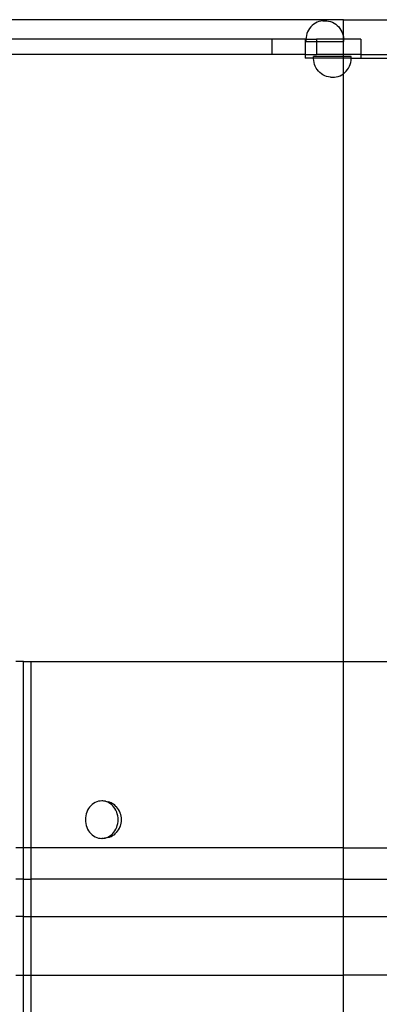
# Model space of a CAD drawing. Units: millimetres. Extents: x -3992 to 3992, y -3283 to 3283.
# Drawn here: x 1280 to 1562, y 911 to 1684 of the extents above; entities that cross this region are included whole.
import ezdxf

# ---------------------------------------------------------------- set-up
doc = ezdxf.new("R2010")
doc.units = ezdxf.units.MM

msp = doc.modelspace()

# ---------------------------------------------------------------- linework, layer by layer
for p, q in [((1533.74, 1683.68), (1063.74, 1683.68)), ((1508.18, 1678.06), (1507.21, 1676.87)), ((1509.27, 1679.15), (1508.18, 1678.06)), ((1510.47, 1680.12), (1509.27, 1679.15)), ((1511.76, 1680.96), (1510.47, 1680.12)), ((1513.13, 1681.66), (1511.76, 1680.96)), ((1514.57, 1682.21), (1513.13, 1681.66)), ((1516.06, 1682.61), (1514.57, 1682.21)), ((1517.58, 1682.85), (1516.06, 1682.61)), ((1517.61, 1682.85), (1520.62, 1682.85)), ((1520.66, 1682.85), (1522.18, 1682.61)), ((1522.18, 1682.61), (1523.67, 1682.21)), ((1523.67, 1682.21), (1525.11, 1681.66)), ((1525.11, 1681.66), (1526.48, 1680.96)), ((1526.48, 1680.96), (1527.77, 1680.12)), ((1527.77, 1680.12), (1528.97, 1679.15)), ((1528.97, 1679.15), (1530.06, 1678.06)), ((1530.06, 1678.06), (1531.03, 1676.87)), ((1533.74, 1683.68), (1568.74, 1683.68)), ((1533.74, 1669.87), (1533.74, 1683.68)), ((1504.48, 1669.75), (1504.41, 1668.48)), ((1504.72, 1671.28), (1504.48, 1669.75)), ((1505.12, 1672.76), (1504.72, 1671.28)), ((1505.67, 1674.2), (1505.12, 1672.76)), ((1506.37, 1675.57), (1505.67, 1674.2)), ((1507.21, 1676.87), (1506.37, 1675.57)), ((1531.03, 1676.87), (1531.87, 1675.57)), ((1531.87, 1675.57), (1532.57, 1674.2)), ((1532.57, 1674.2), (1533.12, 1672.76)), ((1533.12, 1672.76), (1533.52, 1671.28)), ((1533.52, 1671.28), (1533.74, 1669.87)), ((1533.74, 1669.87), (1533.76, 1669.75)), ((1533.74, 1668.48), (1533.76, 1669.75)), ((1533.76, 1669.75), (1533.82, 1668.48)), ((1477.71, 1668.48), (1119.77, 1668.48)), ((1477.71, 1668.48), (1477.71, 1656.48)), ((1503.9, 1668.48), (1477.71, 1668.48)), ((1503.9, 1668.48), (1503.9, 1656.48)), ((1503.9, 1668.48), (1504.41, 1668.48)), ((1504.41, 1668.48), (1504.4, 1668.21)), ((1504.4, 1668.21), (1504.4, 1666.67)), ((1504.4, 1666.67), (1512.63, 1666.67)), ((1504.41, 1668.48), (1512.63, 1668.48)), ((1512.63, 1668.48), (1512.63, 1666.67)), ((1533.74, 1668.48), (1512.63, 1668.48)), ((1512.63, 1666.67), (1512.63, 1656.48)), ((1512.63, 1666.67), (1533.76, 1666.67)), ((1533.74, 1668.48), (1533.82, 1668.48)), ((1533.76, 1666.67), (1533.74, 1668.48)), ((1533.74, 1656.48), (1533.76, 1666.67)), ((1533.76, 1666.67), (1533.84, 1666.67)), ((1533.82, 1668.48), (1533.84, 1668.21)), ((1547.55, 1668.48), (1533.82, 1668.48)), ((1533.84, 1668.21), (1533.84, 1666.67)), ((1547.55, 1668.48), (1547.55, 1656.48)), ((1477.71, 1656.48), (1119.77, 1656.48)), ((1503.9, 1656.48), (1477.71, 1656.48)), ((1503.9, 1656.48), (1503.9, 1653.48)), ((1503.9, 1656.48), (1512.63, 1656.48)), ((1510.4, 1653.48), (1510.4, 1654.67)), ((1533.77, 1654.67), (1510.4, 1654.67)), ((1533.74, 1656.48), (1512.63, 1656.48)), ((1533.77, 1654.67), (1533.74, 1656.48)), ((1547.55, 1656.48), (1533.74, 1656.48)), ((1533.74, 1653.48), (1533.77, 1654.67)), ((1539.84, 1654.67), (1533.77, 1654.67)), ((1539.84, 1653.48), (1539.84, 1654.67)), ((1547.55, 1656.48), (1547.55, 1653.48)), ((1547.55, 1656.48), (1568.74, 1656.48)), ((1510.4, 1653.48), (1503.9, 1653.48)), ((1510.4, 1653.12), (1510.4, 1653.48)), ((1533.74, 1653.48), (1510.4, 1653.48)), ((1510.48, 1651.59), (1510.4, 1653.12)), ((1510.72, 1650.06), (1510.48, 1651.59)), ((1511.12, 1648.57), (1510.72, 1650.06)), ((1511.67, 1647.14), (1511.12, 1648.57)), ((1512.37, 1645.76), (1511.67, 1647.14)), ((1539.84, 1653.48), (1533.74, 1653.48)), ((1533.77, 1641.21), (1533.74, 1653.48)), ((1537.87, 1645.76), (1538.57, 1647.14)), ((1538.57, 1647.14), (1539.12, 1648.57)), ((1539.12, 1648.57), (1539.52, 1650.06)), ((1539.52, 1650.06), (1539.76, 1651.59)), ((1539.76, 1651.59), (1539.84, 1653.12)), ((1539.84, 1653.12), (1539.84, 1653.48)), ((1539.84, 1653.48), (1547.55, 1653.48)), ((1547.55, 1653.48), (1568.74, 1653.48)), ((1513.21, 1644.47), (1512.37, 1645.76)), ((1514.18, 1643.27), (1513.21, 1644.47)), ((1515.27, 1642.18), (1514.18, 1643.27)), ((1516.47, 1641.21), (1515.27, 1642.18)), ((1517.76, 1640.38), (1516.47, 1641.21)), ((1519.13, 1639.68), (1517.76, 1640.38)), ((1520.57, 1639.12), (1519.13, 1639.68)), ((1522.06, 1638.73), (1520.57, 1639.12)), ((1523.58, 1638.48), (1522.06, 1638.73)), ((1523.61, 1638.48), (1526.62, 1638.48)), ((1526.66, 1638.48), (1528.18, 1638.73)), ((1528.18, 1638.73), (1529.67, 1639.12)), ((1529.67, 1639.12), (1531.11, 1639.68)), ((1531.11, 1639.68), (1532.48, 1640.38)), ((1532.48, 1640.38), (1533.77, 1641.21)), ((1533.74, 1179.97), (1533.77, 1641.21)), ((1533.77, 1641.21), (1534.97, 1642.18)), ((1534.97, 1642.18), (1536.06, 1643.27)), ((1536.06, 1643.27), (1537.03, 1644.47)), ((1537.03, 1644.47), (1537.87, 1645.76)), ((1282.74, 1179.97), (1276.74, 1179.97)), ((1282.74, 1179.97), (1288.74, 1179.97)), ((1282.74, 1033.68), (1282.74, 1179.97)), ((1288.74, 1179.97), (1533.74, 1179.97)), ((1288.74, 1033.68), (1288.74, 1179.97)), ((1533.74, 1179.97), (1573.74, 1179.97)), ((1533.74, 1033.68), (1533.74, 1179.97)), ((1335.56, 1066.7), (1334.61, 1065.61)), ((1336.61, 1067.67), (1335.56, 1066.7)), ((1337.73, 1068.51), (1336.61, 1067.67)), ((1338.93, 1069.21), (1337.73, 1068.51)), ((1340.18, 1069.76), (1338.93, 1069.21)), ((1341.48, 1070.16), (1340.18, 1069.76)), ((1342.81, 1070.4), (1341.48, 1070.16)), ((1344.15, 1070.49), (1342.81, 1070.4)), ((1345.49, 1070.4), (1344.15, 1070.49)), ((1344.91, 1070.49), (1344.15, 1070.49)), ((1346.25, 1070.4), (1344.91, 1070.49)), ((1346.82, 1070.16), (1345.49, 1070.4)), ((1346.99, 1070.32), (1346.25, 1070.4)), ((1348.11, 1069.76), (1346.82, 1070.16)), ((1346.99, 1070.32), (1348.31, 1070.08)), ((1349.37, 1069.21), (1348.11, 1069.76)), ((1348.31, 1070.08), (1349.6, 1069.69)), ((1350.57, 1068.51), (1349.37, 1069.21)), ((1350.28, 1069.46), (1349.6, 1069.69)), ((1351.51, 1068.92), (1350.28, 1069.46)), ((1351.69, 1067.67), (1350.57, 1068.51)), ((1352.68, 1068.23), (1351.51, 1068.92)), ((1352.74, 1066.7), (1351.69, 1067.67)), ((1353.24, 1067.89), (1352.68, 1068.23)), ((1353.69, 1065.61), (1352.74, 1066.7)), ((1354.31, 1067.09), (1353.24, 1067.89)), ((1355.3, 1066.17), (1354.31, 1067.09)), ((1331.6, 1058.83), (1331.39, 1057.3)), ((1331.94, 1060.31), (1331.6, 1058.83)), ((1332.43, 1061.75), (1331.94, 1060.31)), ((1333.04, 1063.13), (1332.43, 1061.75)), ((1333.77, 1064.42), (1333.04, 1063.13)), ((1334.61, 1065.61), (1333.77, 1064.42)), ((1354.53, 1064.42), (1353.69, 1065.61)), ((1355.26, 1063.13), (1354.53, 1064.42)), ((1355.87, 1061.75), (1355.26, 1063.13)), ((1355.68, 1065.76), (1355.3, 1066.17)), ((1356.55, 1064.76), (1355.68, 1065.76)), ((1356.35, 1060.31), (1355.87, 1061.75)), ((1356.7, 1058.83), (1356.35, 1060.31)), ((1357.32, 1063.67), (1356.55, 1064.76)), ((1356.91, 1057.3), (1356.7, 1058.83)), ((1357.99, 1062.49), (1357.32, 1063.67)), ((1358.55, 1061.23), (1357.99, 1062.49)), ((1358.66, 1060.95), (1358.55, 1061.23)), ((1359.08, 1059.7), (1358.66, 1060.95)), ((1359.38, 1058.42), (1359.08, 1059.7)), ((1331.39, 1057.3), (1331.32, 1055.77)), ((1331.32, 1055.77), (1331.39, 1054.23)), ((1331.39, 1054.23), (1331.6, 1052.7)), ((1331.6, 1052.7), (1331.94, 1051.22)), ((1331.94, 1051.22), (1332.43, 1049.78)), ((1355.87, 1049.78), (1356.35, 1051.22)), ((1356.35, 1051.22), (1356.7, 1052.7)), ((1356.7, 1052.7), (1356.91, 1054.23)), ((1356.98, 1055.77), (1356.91, 1057.3)), ((1356.91, 1054.23), (1356.98, 1055.77)), ((1358.66, 1050.58), (1359.08, 1051.83)), ((1359.08, 1051.83), (1359.38, 1053.11)), ((1359.56, 1057.1), (1359.38, 1058.42)), ((1359.38, 1053.11), (1359.56, 1054.43)), ((1359.63, 1055.77), (1359.56, 1057.1)), ((1359.56, 1054.43), (1359.63, 1055.77)), ((1332.43, 1049.78), (1333.04, 1048.41)), ((1333.04, 1048.41), (1333.77, 1047.11)), ((1333.77, 1047.11), (1334.61, 1045.92)), ((1334.61, 1045.92), (1335.56, 1044.83)), ((1335.56, 1044.83), (1336.61, 1043.86)), ((1336.61, 1043.86), (1337.73, 1043.02)), ((1350.57, 1043.02), (1351.69, 1043.86)), ((1351.69, 1043.86), (1352.74, 1044.83)), ((1353.24, 1043.64), (1352.68, 1043.3)), ((1352.74, 1044.83), (1353.69, 1045.92)), ((1353.24, 1043.64), (1354.31, 1044.44)), ((1353.69, 1045.92), (1354.53, 1047.11)), ((1354.31, 1044.44), (1355.3, 1045.36)), ((1354.53, 1047.11), (1355.26, 1048.41)), ((1355.26, 1048.41), (1355.87, 1049.78)), ((1355.68, 1045.77), (1355.3, 1045.36)), ((1355.68, 1045.77), (1356.55, 1046.77)), ((1356.55, 1046.77), (1357.32, 1047.86)), ((1357.32, 1047.86), (1357.99, 1049.04)), ((1357.99, 1049.04), (1358.55, 1050.3)), ((1358.66, 1050.58), (1358.55, 1050.3)), ((1337.73, 1043.02), (1338.93, 1042.32)), ((1338.93, 1042.32), (1340.18, 1041.77)), ((1340.18, 1041.77), (1341.48, 1041.37)), ((1341.48, 1041.37), (1342.81, 1041.13)), ((1342.81, 1041.13), (1344.15, 1041.05)), ((1344.15, 1041.05), (1345.49, 1041.13)), ((1344.91, 1041.05), (1344.15, 1041.05)), ((1344.91, 1041.05), (1346.25, 1041.13)), ((1345.49, 1041.13), (1346.82, 1041.37)), ((1346.99, 1041.21), (1346.25, 1041.13)), ((1346.82, 1041.37), (1348.11, 1041.77)), ((1348.31, 1041.45), (1346.99, 1041.21)), ((1348.11, 1041.77), (1349.37, 1042.32)), ((1349.6, 1041.84), (1348.31, 1041.45)), ((1349.37, 1042.32), (1350.57, 1043.02)), ((1350.28, 1042.07), (1349.6, 1041.84)), ((1350.28, 1042.07), (1351.51, 1042.61)), ((1351.51, 1042.61), (1352.68, 1043.3)), ((1282.74, 1033.68), (1276.74, 1033.68)), ((1288.74, 1033.68), (1282.74, 1033.68)), ((1282.74, 1009.03), (1282.74, 1033.68)), ((1533.74, 1033.68), (1288.74, 1033.68)), ((1288.74, 1009.03), (1288.74, 1033.68)), ((1533.74, 1033.68), (1568.74, 1033.69)), ((1533.74, 1009.03), (1533.74, 1033.68)), ((1282.74, 1009.03), (1276.74, 1009.03)), ((1282.74, 979.65), (1282.74, 1009.03)), ((1282.74, 1009.03), (1288.74, 1009.03)), ((1288.74, 979.65), (1288.74, 1009.03)), ((1533.74, 1009.03), (1288.74, 1009.03)), ((1533.74, 979.65), (1533.74, 1009.03)), ((1533.74, 1009.03), (1568.74, 1009.03)), ((1282.74, 979.65), (1276.74, 979.65)), ((1282.74, 933.68), (1282.74, 979.65)), ((1282.74, 979.65), (1288.74, 979.65)), ((1288.74, 933.68), (1288.74, 979.65)), ((1288.74, 979.65), (1533.74, 979.65)), ((1533.74, 933.68), (1533.74, 979.65)), ((1533.74, 979.65), (1568.74, 979.65)), ((1276.74, 933.68), (1282.74, 933.68)), ((1282.74, 933.68), (1288.74, 933.68)), ((1282.74, 381.68), (1282.74, 933.68)), ((1288.74, 933.68), (1533.74, 933.68)), ((1288.74, 381.68), (1288.74, 933.68)), ((1568.74, 933.69), (1533.74, 933.68)), ((1533.74, 381.68), (1533.74, 933.68))]:
    msp.add_line(p, q)

doc.saveas('drawing.dxf')
